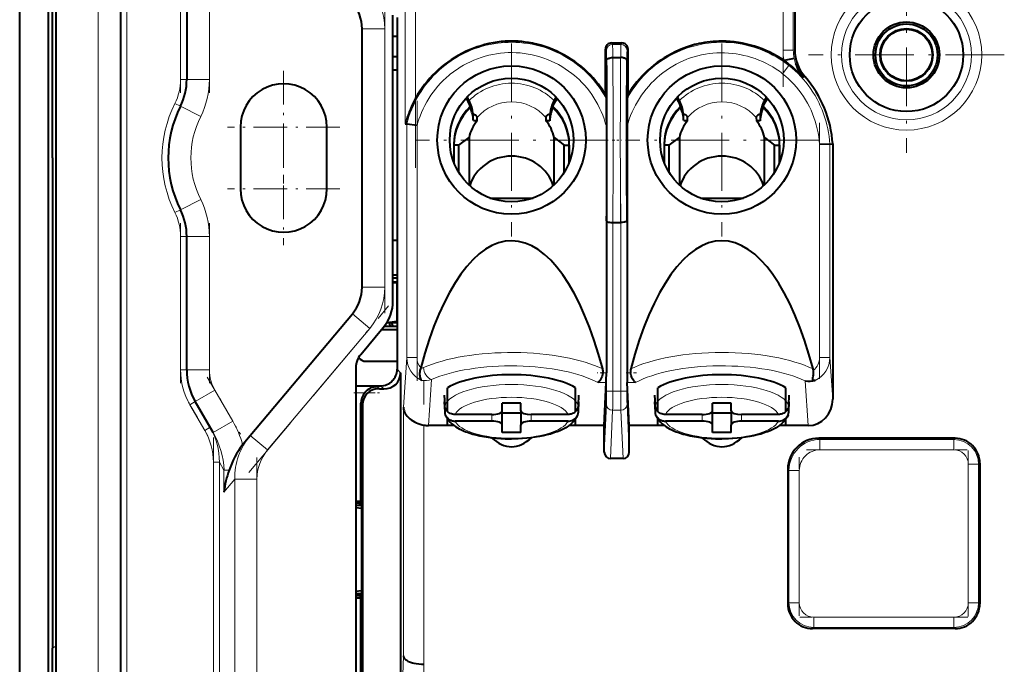
# Model space of a CAD drawing. Extents: x 0 to 420, y 0 to 297.
# Drawn here: x 217 to 265, y 101 to 132 of the extents above; entities that cross this region are included whole.
import ezdxf

# ---------------------------------------------------------------- set-up
doc = ezdxf.new("R2010")
doc.units = 0
doc.linetypes.add('DASHDOT', pattern=[18.5, 12, -3, 0.5, -3])

msp = doc.modelspace()

# ---------------------------------------------------------------- linework, layer by layer
at = {"color": 7, "lineweight": 40}
for p, q in [((217.181793, 83.556358), (217.181793, 167.559113)), ((218.58371, 83.959656), (218.58371, 167.155807)), ((218.931793, 162.90773), (218.931793, 88.207733)), ((222.081787, 90.557732), (222.081787, 160.557739)), ((218.770889, 125.557732), (218.769501, 146.489716)), ((254.76297, 136.090637), (254.76297, 130.814697)), ((225.281799, 135.827362), (225.281799, 129.364304)), ((235.281799, 118.621582), (235.281799, 132.493881)), ((235.481796, 132.376022), (235.481796, 115.307457)), ((233.781799, 119.285675), (233.781799, 131.829788)), ((235.481796, 131.457733), (235.281799, 131.457733)), ((241.031799, 131.227982), (240.927383, 131.226959)), ((245.581787, 128.638489), (245.581787, 130.838531)), ((245.881699, 131.138489), (246.381882, 131.138489)), ((246.681793, 128.638489), (246.681793, 130.838531)), ((235.481796, 130.457733), (235.281799, 130.457733)), ((245.940979, 130.42804), (246.322617, 130.42804)), ((254.735687, 130.385132), (254.24617, 130.284225)), ((235.481796, 129.814713), (235.281799, 129.814713)), ((255.186295, 129.456223), (255.138794, 129.509338)), ((235.481796, 129.025665), (235.481796, 121.5578)), ((245.581787, 128.638489), (245.619598, 128.457245)), ((246.68222, 128.638245), (246.644379, 128.457031)), ((239.030701, 128.004593), (239.009979, 128.12796)), ((243.032898, 128.004593), (243.053604, 128.12796)), ((249.230698, 128.004593), (249.209991, 128.12796)), ((253.232895, 128.004593), (253.253601, 128.12796)), ((239.362289, 127.365463), (239.370361, 127.518616)), ((242.693237, 127.518616), (242.701294, 127.365463)), ((249.562286, 127.365463), (249.570358, 127.518616)), ((252.893234, 127.518616), (252.901306, 127.365463)), ((227.88179, 127.057732), (227.88179, 124.057732)), ((232.081787, 124.057732), (232.081787, 127.057732)), ((235.880463, 127.210922), (235.94986, 127.201736)), ((236.449448, 127.13768), (235.949646, 127.20179)), ((239.362289, 127.365463), (239.17984, 127.365463)), ((242.883743, 127.365463), (242.701294, 127.365463)), ((245.628098, 127.084343), (245.628098, 115.130241)), ((246.635498, 127.084343), (246.635498, 115.130241)), ((249.562286, 127.365463), (249.379837, 127.365463)), ((253.08374, 127.365463), (252.901306, 127.365463)), ((238.480316, 126.176201), (238.970993, 126.553223)), ((238.970993, 126.553223), (238.970993, 124.247879)), ((243.09259, 126.553223), (243.583267, 126.176201)), ((243.09259, 124.247864), (243.09259, 126.553223)), ((248.680328, 126.176201), (249.17099, 126.553223)), ((249.17099, 126.553223), (249.17099, 124.247879)), ((253.292603, 126.553223), (253.783264, 126.176201)), ((253.292603, 124.247864), (253.292603, 126.553223)), ((238.231796, 126.22995), (238.231796, 125.351006)), ((238.480316, 126.176201), (238.231796, 126.176201)), ((238.480316, 124.850067), (238.480316, 126.176201)), ((243.583267, 126.176201), (243.831787, 126.176201)), ((243.583267, 124.850052), (243.583267, 126.176201)), ((243.831787, 125.35099), (243.831787, 126.22995)), ((243.831787, 126.176201), (243.831787, 125.350983)), ((248.431793, 126.22995), (248.431793, 125.351006)), ((248.431793, 126.22995), (248.431793, 125.351006)), ((248.680328, 126.176201), (248.431793, 126.176201)), ((248.680328, 124.850067), (248.680328, 126.176201)), ((253.783264, 126.176201), (254.031799, 126.176201)), ((253.783264, 124.850052), (253.783264, 126.176201)), ((254.031799, 125.35099), (254.031799, 126.22995)), ((254.031799, 125.35099), (254.031799, 126.22995)), ((254.031799, 126.176201), (254.031799, 125.350983)), ((256.465851, 126.232651), (255.966003, 126.217133)), ((256.466187, 126.232681), (256.60434, 126.237282)), ((256.603729, 126.237244), (256.603729, 113.85173)), ((218.770889, 125.557732), (218.769516, 104.703087)), ((239.986771, 123.615929), (242.076828, 123.615929)), ((250.186768, 123.615929), (252.276825, 123.615929)), ((250.186768, 123.615929), (252.276825, 123.615929)), ((245.940979, 122.428032), (246.322617, 122.428032)), ((225.281799, 115.288109), (225.281799, 121.75116)), ((235.481796, 121.5578), (235.281799, 121.5578)), ((235.281799, 119.897476), (235.481796, 119.897476)), ((235.281799, 119.557732), (235.481796, 119.557732)), ((235.481796, 119.479118), (235.281799, 119.504272)), ((235.282639, 119.740334), (235.48262, 119.740334)), ((235.481796, 117.636345), (235.481796, 119.479118)), ((228.362961, 112.099823), (233.313873, 118.000092)), ((234.981796, 117.573456), (235.481796, 117.636345)), ((234.981796, 117.557732), (234.981796, 117.567993)), ((235.231796, 117.557732), (234.981796, 117.557732)), ((235.13179, 117.457733), (235.13179, 117.557732)), ((235.481796, 117.557732), (235.231796, 117.557732)), ((233.715759, 116.027298), (234.813873, 117.335999)), ((235.481796, 117.217987), (234.714859, 117.217987)), ((235.137817, 117.380371), (234.849701, 117.380371)), ((235.138672, 117.37513), (235.138672, 117.380371)), ((235.481766, 117.37513), (235.138672, 117.37513)), ((233.981735, 115.69735), (235.481796, 115.69735)), ((235.481796, 115.69735), (235.481796, 115.307457)), ((233.481796, 115.384506), (233.481796, 99.457733)), ((235.653259, 115.135986), (235.653259, 99.931664)), ((236.625183, 115.378036), (236.612915, 115.335587)), ((245.527679, 112.578415), (245.622498, 114.663452)), ((246.735901, 112.578415), (246.641098, 114.663452)), ((233.481689, 114.507736), (234.682068, 114.507736)), ((234.626099, 114.363152), (234.832031, 114.357758)), ((237.931793, 113.256485), (237.931793, 114.410706)), ((244.13179, 113.256485), (244.13179, 114.410706)), ((248.13179, 113.256485), (248.13179, 114.410706)), ((254.331787, 113.256485), (254.331787, 114.410706)), ((226.557648, 112.247635), (225.697113, 113.738106)), ((233.728928, 108.903008), (233.728928, 113.660873)), ((237.762619, 114.049011), (237.789124, 113.558907)), ((237.762619, 113.726479), (237.789124, 113.236374)), ((241.481796, 113.670898), (240.581787, 113.670898)), ((240.581787, 113.294617), (240.581787, 113.670898)), ((241.481796, 113.294617), (241.481796, 113.670898)), ((244.274475, 113.558907), (244.300964, 114.049011)), ((244.274475, 113.236374), (244.300964, 113.726479)), ((247.962616, 114.049011), (247.98912, 113.558907)), ((247.962616, 113.726479), (247.98912, 113.236374)), ((251.681793, 113.670898), (250.781799, 113.670898)), ((250.781799, 113.294617), (250.781799, 113.670898)), ((251.681793, 113.294617), (251.681793, 113.670898)), ((254.474472, 113.558907), (254.500977, 114.049011)), ((254.474472, 113.236374), (254.500977, 113.726479)), ((233.804871, 113.58493), (233.804871, 99.883255)), ((240.581787, 112.613716), (240.581787, 113.294617)), ((241.481796, 113.171005), (240.581787, 113.171005)), ((241.481796, 113.294617), (241.481796, 112.613716)), ((250.781799, 112.613716), (250.781799, 113.294617)), ((251.681793, 113.171005), (250.781799, 113.171005)), ((251.681793, 113.294617), (251.681793, 112.613716)), ((237.931793, 112.578415), (237.931793, 112.891418)), ((240.081787, 113.115433), (238.294159, 113.115433)), ((240.081787, 112.7929), (238.294159, 112.7929)), ((243.76944, 113.115433), (241.981796, 113.115433)), ((243.76944, 112.7929), (241.981796, 112.7929)), ((244.13179, 112.578415), (244.13179, 112.891418)), ((248.13179, 112.578415), (248.13179, 112.891418)), ((250.281799, 113.115433), (248.494156, 113.115433)), ((250.281799, 112.7929), (248.494156, 112.7929)), ((253.969421, 113.115433), (252.181793, 113.115433)), ((253.969421, 112.7929), (252.181793, 112.7929)), ((254.331787, 112.578415), (254.331787, 112.891418)), ((237.931793, 112.578415), (237.000885, 112.578415)), ((238.247253, 112.578415), (237.931793, 112.578415)), ((240.581787, 112.237427), (240.581787, 112.613716)), ((241.481796, 112.237427), (240.581787, 112.237427)), ((241.481796, 112.237427), (241.481796, 112.613716)), ((244.13179, 112.578415), (243.81633, 112.578415)), ((245.527679, 112.578415), (244.13179, 112.578415)), ((245.527679, 111.291031), (245.527679, 112.578415)), ((246.735901, 111.291031), (246.735901, 112.578415)), ((248.13179, 112.578415), (246.735901, 112.578415)), ((248.44725, 112.578415), (248.13179, 112.578415)), ((250.781799, 112.237427), (250.781799, 112.613716)), ((251.681793, 112.237427), (250.781799, 112.237427)), ((251.681793, 112.237427), (251.681793, 112.613716)), ((254.331787, 112.578415), (254.016327, 112.578415)), ((255.414581, 112.578415), (254.331787, 112.578415)), ((228.101059, 111.787697), (228.362961, 112.099823)), ((262.537384, 111.959351), (255.926025, 111.959351)), ((246.437744, 110.971703), (245.825851, 110.971703)), ((254.426941, 110.460266), (254.426941, 103.92717)), ((263.736664, 110.760078), (263.736664, 103.92717)), ((233.481796, 108.903008), (233.728928, 108.903008)), ((233.728928, 108.903008), (233.700378, 108.848495)), ((233.677856, 108.805511), (233.481796, 108.805511)), ((233.753815, 108.707573), (233.481796, 108.707573)), ((233.753815, 108.554497), (233.481796, 108.588783)), ((233.700378, 108.848495), (233.677856, 108.805511)), ((233.677856, 108.707573), (233.677856, 108.805511)), ((233.753815, 108.778061), (233.700378, 108.849312)), ((233.753815, 108.778061), (233.753815, 104.337402)), ((218.769516, 104.703087), (218.769104, 101.779991)), ((233.753815, 104.560966), (233.481796, 104.52668)), ((233.753815, 104.40789), (233.481796, 104.40789)), ((233.677856, 104.309952), (233.481796, 104.309952)), ((233.481796, 104.212456), (233.728928, 104.212456)), ((233.677856, 104.309952), (233.677856, 104.40789)), ((233.700378, 104.266968), (233.677856, 104.309952)), ((233.753815, 104.337402), (233.700378, 104.266151)), ((233.728928, 104.212456), (233.700378, 104.266968)), ((233.728928, 99.80732), (233.728928, 104.212456)), ((262.537384, 102.727905), (255.626205, 102.727905)), ((236.785889, 100.995377), (236.79332, 100.995377))]:
    msp.add_line(p, q, dxfattribs=at)
at = {"color": 7, "linetype": 'DASHDOT', "lineweight": 18}
for p, q in [((220.981796, 167.557785), (220.981796, 83.557182)), ((222.38179, 83.557732), (222.38179, 167.557739)), ((236.37999, 125.075218), (236.37999, 150.686295)), ((254.194717, 150.328415), (254.194717, 129.011887))]:
    msp.add_line(p, q, dxfattribs=at)
at = {"color": 7, "lineweight": 18}
for p, q in [((220.981796, 160.557739), (220.981796, 90.557732)), ((222.38179, 160.557739), (222.38179, 90.557732)), ((235.880157, 127.211006), (235.880157, 148.552032)), ((236.37999, 148.552032), (236.37999, 128.458542)), ((254.194717, 130.788757), (254.194717, 148.552032)), ((254.69455, 139.757294), (254.69455, 130.788757)), ((224.981796, 129.364304), (224.981796, 135.827362)), ((226.38179, 129.364304), (226.38179, 135.827362)), ((233.781799, 131.829788), (234.88179, 131.829788)), ((234.88179, 131.829788), (234.88179, 119.285675)), ((245.629684, 130.766693), (245.581787, 130.838531)), ((245.881699, 131.138489), (245.929642, 131.066589)), ((245.929642, 131.066589), (246.333954, 131.066589)), ((246.333954, 131.066589), (246.381882, 131.138489)), ((246.681793, 130.838531), (246.633911, 130.766693)), ((254.194717, 130.788757), (254.69455, 130.788757)), ((254.69455, 130.788757), (254.76297, 130.814697)), ((254.481903, 130.040802), (254.173431, 129.647522)), ((255.261902, 129.493286), (255.186295, 129.456223)), ((225.281799, 129.364304), (224.981796, 129.364304)), ((225.281799, 129.364304), (226.38179, 129.364304)), ((224.974731, 128.065582), (224.706497, 128.199936)), ((224.974731, 128.065582), (225.958267, 127.572975)), ((235.949615, 115.873009), (235.949615, 127.201797)), ((236.449448, 127.13768), (236.449448, 115.873009)), ((255.966003, 115.873009), (255.966003, 126.217133)), ((256.465851, 126.232651), (256.465851, 115.873009)), ((224.974731, 123.049873), (225.958267, 123.542488)), ((224.974731, 123.049873), (224.706497, 122.915527)), ((245.640411, 114.25103), (245.640411, 122.503754)), ((245.940353, 122.428032), (245.940353, 114.25103)), ((246.323227, 114.25103), (246.323227, 122.428032)), ((246.623184, 122.503754), (246.623184, 114.25103)), ((224.981796, 121.75116), (224.981796, 115.288109)), ((225.281799, 121.75116), (224.981796, 121.75116)), ((225.281799, 121.75116), (226.38179, 121.75116)), ((226.38179, 121.75116), (226.38179, 115.288109)), ((233.781799, 119.285675), (234.88179, 119.285675)), ((233.313873, 118.000092), (234.156525, 117.29303)), ((234.156525, 117.29303), (229.205612, 111.392754)), ((235.786224, 113.477921), (235.949615, 115.873009)), ((235.949615, 115.873009), (236.449448, 115.873009)), ((255.966003, 115.873009), (256.465851, 115.873009)), ((256.465851, 115.873009), (256.603729, 113.85173)), ((225.281799, 115.288109), (224.981796, 115.288109)), ((225.281799, 115.288109), (226.38179, 115.288109)), ((235.653259, 115.135986), (235.481796, 115.307457)), ((245.462448, 115.130241), (245.628098, 115.130241)), ((246.635498, 115.130241), (246.801147, 115.130241)), ((237.153381, 114.81398), (237.000885, 112.578415)), ((245.622498, 114.663452), (245.217087, 114.663452)), ((247.046509, 114.663452), (246.641098, 114.663452)), ((255.414581, 112.578415), (255.267044, 114.741165)), ((225.697113, 113.738106), (226.64975, 114.288109)), ((226.64975, 114.288109), (227.510269, 112.79763)), ((233.481796, 114.468246), (234.520996, 114.468246)), ((233.910522, 114.16835), (233.481796, 114.16835)), ((234.626099, 114.363152), (234.520996, 114.468246)), ((234.682068, 114.507736), (234.832031, 114.357758)), ((245.940353, 114.25103), (245.640411, 114.25103)), ((245.940353, 114.25103), (246.323227, 114.25103)), ((246.323227, 114.25103), (246.623184, 114.25103)), ((225.697113, 113.738106), (225.437317, 113.588104)), ((233.728928, 113.660873), (233.804871, 113.58493)), ((225.437317, 113.588104), (226.154968, 112.345062)), ((235.786224, 101.401909), (235.786224, 113.477921)), ((245.527679, 111.291031), (245.632568, 113.597519)), ((245.932526, 113.317444), (245.825851, 110.971703)), ((246.33107, 113.317444), (245.932526, 113.317444)), ((246.437744, 110.971703), (246.33107, 113.317444)), ((246.631027, 113.597519), (246.735901, 111.291031)), ((226.557648, 112.247635), (227.510269, 112.79763)), ((240.081787, 113.115433), (240.081787, 112.7929)), ((241.981796, 112.7929), (241.981796, 113.115433)), ((250.281799, 113.115433), (250.281799, 112.7929)), ((252.181793, 112.7929), (252.181793, 113.115433)), ((226.414642, 112.494987), (226.154968, 112.345062)), ((236.785889, 112.599236), (236.785889, 100.995377)), ((229.205612, 111.392754), (228.363388, 112.099464)), ((255.926025, 111.959351), (255.984253, 111.901123)), ((255.984253, 111.901123), (262.479156, 111.901123)), ((255.984253, 111.901123), (255.984253, 111.401428)), ((262.479156, 111.901123), (262.537384, 111.959351)), ((262.479156, 111.901123), (262.479156, 111.401428)), ((262.479156, 111.401428), (255.984253, 111.401428)), ((226.575989, 110.796722), (226.575989, 98.732277)), ((226.867828, 110.796722), (226.575989, 110.796722)), ((226.867828, 98.732277), (226.867828, 110.796722)), ((227.087891, 110.415558), (226.867828, 110.796722)), ((227.087891, 109.351486), (227.087891, 110.415558)), ((227.087891, 110.415558), (227.33429, 110.415558)), ((254.485168, 110.402039), (254.426941, 110.460266)), ((254.485168, 103.985397), (254.485168, 110.402039)), ((254.984863, 110.402039), (254.485168, 110.402039)), ((254.984863, 110.402039), (254.984863, 103.985397)), ((263.678436, 110.701851), (263.178711, 110.701851)), ((263.178711, 103.985397), (263.178711, 110.701851)), ((263.736664, 110.760078), (263.678436, 110.701851)), ((263.678436, 110.701851), (263.678436, 103.985397)), ((227.61171, 109.975739), (227.087891, 109.351486)), ((227.61171, 99.476151), (227.61171, 109.975739)), ((228.681793, 109.975739), (227.61171, 109.975739)), ((228.681793, 109.975739), (228.681793, 99.476151)), ((254.426941, 103.92717), (254.485168, 103.985397)), ((254.984863, 103.985397), (254.485168, 103.985397)), ((263.678436, 103.985397), (263.178711, 103.985397)), ((263.678436, 103.985397), (263.736664, 103.92717)), ((255.684433, 103.285828), (262.479156, 103.285828)), ((255.684433, 103.285828), (255.684433, 102.786133)), ((262.479156, 103.285828), (262.479156, 102.786133)), ((255.684433, 102.786133), (255.626205, 102.727905)), ((262.479156, 102.786133), (255.684433, 102.786133)), ((262.537384, 102.727905), (262.479156, 102.786133)), ((218.931793, 101.869095), (218.773682, 101.779976)), ((235.751221, 100.029617), (235.786224, 101.401909))]:
    msp.add_line(p, q, dxfattribs=at)
at = {"color": 7, "linetype": 'DASHDOT', "lineweight": 18, "ltscale": 0.193892}
for p, q in [((224.981796, 128.718002), (224.981796, 136.473663)), ((226.38179, 128.718002), (226.38179, 136.473663))]:
    msp.add_line(p, q, dxfattribs=at)
at = {"color": 7, "linetype": 'DASHDOT', "lineweight": 18, "ltscale": 0.237184}
for p, q in [((260.181793, 135.301407), (260.181793, 125.814056)), ((264.925476, 130.557739), (255.43811, 130.557739))]:
    msp.add_line(p, q, dxfattribs=at)
at = {"color": 7, "linetype": 'DASHDOT', "lineweight": 18, "ltscale": 0.376339}
msp.add_line((234.88179, 133.084259), (234.88179, 118.030708), dxfattribs=at)
at = {"color": 7, "linetype": 'DASHDOT', "lineweight": 18, "ltscale": 0.234}
for p, q in [((241.031799, 131.108032), (241.031799, 121.748032)), ((251.231796, 131.108032), (251.231796, 121.748032)), ((245.711792, 126.428032), (236.351791, 126.428032)), ((255.911789, 126.428032), (246.551788, 126.428032))]:
    msp.add_line(p, q, dxfattribs=at)
at = {"color": 7, "linetype": 'DASHDOT', "lineweight": 18, "ltscale": 0.1365}
for p, q in [((229.981796, 129.787735), (229.981796, 124.327728)), ((232.711792, 127.057732), (227.251801, 127.057732)), ((229.981796, 126.787735), (229.981796, 121.327728)), ((232.711792, 124.057732), (227.251801, 124.057732))]:
    msp.add_line(p, q, dxfattribs=at)
at = {"color": 7, "linetype": 'DASHDOT', "lineweight": 18, "ltscale": 0.339878}
msp.add_line((236.449448, 128.334717), (236.449448, 114.739578), dxfattribs=at)
at = {"color": 7, "linetype": 'DASHDOT', "lineweight": 18, "ltscale": 0.310804}
msp.add_line((255.966003, 127.268661), (255.966003, 114.836494), dxfattribs=at)
at = {"color": 7, "linetype": 'DASHDOT', "lineweight": 18, "ltscale": 0.011449}
msp.add_line((245.902802, 126.428032), (246.360779, 126.428032), dxfattribs=at)
at = {"color": 7, "linetype": 'DASHDOT', "lineweight": 18, "ltscale": 0.247597}
for p, q in [((245.940353, 123.329071), (245.940353, 113.425201)), ((246.323227, 123.329071), (246.323227, 113.425201))]:
    msp.add_line(p, q, dxfattribs=at)
at = {"color": 7, "linetype": 'DASHDOT', "lineweight": 18, "ltscale": 0.193907}
for p, q in [((224.981796, 122.397514), (224.981796, 114.641251)), ((226.38179, 122.397514), (226.38179, 114.641251))]:
    msp.add_line(p, q, dxfattribs=at)
at = {"color": 7, "linetype": 'DASHDOT', "lineweight": 18, "ltscale": 0.263558}
msp.add_line((228.292908, 110.305054), (235.069397, 118.380951), dxfattribs=at)
at = {"color": 7, "linetype": 'DASHDOT', "lineweight": 18, "ltscale": 0.01233}
msp.add_line((245.669189, 115.130241), (245.17598, 115.130241), dxfattribs=at)
at = {"color": 7, "linetype": 'DASHDOT', "lineweight": 18, "ltscale": 0.012344}
msp.add_line((247.087646, 115.130241), (246.593903, 115.130241), dxfattribs=at)
at = {"color": 7, "linetype": 'DASHDOT', "lineweight": 18, "ltscale": 0.080211}
msp.add_line((226.277893, 114.932159), (227.882111, 112.15358), dxfattribs=at)
at = {"color": 7, "linetype": 'DASHDOT', "lineweight": 18, "ltscale": 0.374476}
msp.add_line((236.785889, 99.747124), (236.785889, 114.726173), dxfattribs=at)
at = {"color": 7, "linetype": 'DASHDOT', "lineweight": 18, "ltscale": 0.031176}
msp.add_line((233.377869, 114.16835), (234.624924, 114.16835), dxfattribs=at)
at = {"color": 7, "linetype": 'DASHDOT', "lineweight": 18, "ltscale": 0.011959}
msp.add_line((246.370941, 114.25103), (245.892563, 114.25103), dxfattribs=at)
at = {"color": 7, "linetype": 'DASHDOT', "lineweight": 18, "ltscale": 0.050852}
msp.add_line((226.304657, 112.085831), (225.287598, 113.847404), dxfattribs=at)
at = {"color": 7, "linetype": 'DASHDOT', "lineweight": 18, "ltscale": 0.361948}
msp.add_line((226.575989, 112.003212), (226.575989, 97.525284), dxfattribs=at)
at = {"color": 7, "linetype": 'DASHDOT', "lineweight": 18, "ltscale": 0.194847}
msp.add_line((255.334763, 111.401428), (263.128632, 111.401428), dxfattribs=at)
at = {"color": 7, "linetype": 'DASHDOT', "lineweight": 18, "ltscale": 0.201509}
msp.add_line((263.178711, 111.37355), (263.178711, 103.313202), dxfattribs=at)
at = {"color": 7, "linetype": 'DASHDOT', "lineweight": 18, "ltscale": 0.315002}
msp.add_line((228.681793, 111.025742), (228.681793, 98.425644), dxfattribs=at)
at = {"color": 7, "linetype": 'DASHDOT', "lineweight": 18, "ltscale": 0.192499}
msp.add_line((254.984863, 103.343735), (254.984863, 111.043701), dxfattribs=at)
at = {"color": 7, "linetype": 'DASHDOT', "lineweight": 18, "ltscale": 0.203857}
msp.add_line((263.158691, 103.285828), (255.00441, 103.285828), dxfattribs=at)
at = {"color": 7, "lineweight": 18}
for points in [[(235.949646, 127.20179), (236.000702, 127.387772), (236.058655, 127.571823), (236.123306, 127.753708), (236.19455, 127.933197), (236.272263, 128.110062), (236.356293, 128.284073), (236.446518, 128.454987), (236.542816, 128.622589), (236.64505, 128.786652), (236.753082, 128.94693), (236.866806, 129.10321), (236.986084, 129.255249), (237.110809, 129.402832), (237.238129, 129.542831), (237.370209, 129.677902), (237.506866, 129.80777), (237.647949, 129.932236), (237.793427, 130.051224), (237.943283, 130.164703), (238.097443, 130.272644), (238.255814, 130.375), (238.418182, 130.47171), (238.584259, 130.562653), (238.751572, 130.646637), (238.921783, 130.724655), (239.094681, 130.796646), (239.27002, 130.862534), (239.447556, 130.922256), (239.627075, 130.975739), (239.808365, 131.022888), (239.991165, 131.06366), (240.175278, 131.097946), (240.360458, 131.125687)], [(241.031799, 131.17012), (241.231857, 131.166275), (241.431625, 131.154633), (241.630798, 131.135254), (241.829117, 131.108246), (242.026291, 131.0737), (242.222031, 131.031708), (242.416046, 130.982361), (242.608093, 130.925751), (242.797852, 130.861984), (242.985062, 130.791138), (243.169449, 130.713318), (243.350723, 130.628601), (243.528625, 130.537094), (243.702866, 130.438873), (243.86235, 130.340973), (244.01796, 130.237473), (244.169434, 130.128525), (244.316589, 130.014221), (244.459396, 129.894592), (244.597794, 129.76973), (244.73175, 129.639725), (244.861176, 129.504761), (244.985886, 129.365082), (245.103973, 129.223083), (245.217163, 129.076965), (245.325302, 128.926926), (245.428238, 128.773285), (245.525757, 128.616302), (245.617767, 128.456238)], [(245.929642, 131.066589), (245.929962, 131.065521), (245.930603, 131.061279), (245.932526, 131.031891), (245.934326, 130.978897), (245.937454, 130.813187), (245.940704, 130.42804)], [(246.322876, 130.42804), (246.324707, 130.689529), (246.327545, 130.901978), (246.331207, 131.034943), (246.333023, 131.061707), (246.333649, 131.065598), (246.333954, 131.066589)], [(246.644379, 128.457031), (246.741882, 128.62767), (246.845184, 128.793945), (246.953888, 128.955322), (247.067642, 129.111404), (247.186249, 129.2621), (247.309662, 129.40741), (247.437973, 129.547485), (247.570511, 129.681641), (247.708572, 129.811188), (247.852341, 129.936264), (248.001801, 130.056747), (248.156708, 130.172394), (248.316727, 130.282852), (248.481415, 130.387772), (248.614258, 130.46637), (248.749359, 130.541138), (248.886551, 130.611969), (249.065292, 130.696945), (249.247147, 130.775345), (249.4319, 130.847076), (249.619217, 130.911987), (249.808777, 130.96994), (250.000244, 131.020798), (250.193405, 131.064468)], [(251.231796, 131.171326), (251.42865, 131.167542), (251.625198, 131.156052), (251.821182, 131.136963), (252.016327, 131.110397), (252.210388, 131.076447), (252.403076, 131.035248), (252.594147, 130.986893), (252.783356, 130.931488), (252.970444, 130.869171), (253.155151, 130.800034), (253.337234, 130.724167), (253.516449, 130.641678), (253.692535, 130.552673), (253.86525, 130.45723), (254.034348, 130.355453), (254.199585, 130.247421), (254.342514, 130.146576), (254.482025, 130.040955)], [(241.062439, 130.671387), (240.967285, 130.671036), (240.872177, 130.668671), (240.682251, 130.65802), (240.492981, 130.639542), (240.304626, 130.613373), (240.117508, 130.57962), (239.931885, 130.538452), (239.748077, 130.48999), (239.56633, 130.434341), (239.386948, 130.371643), (239.210205, 130.302032), (239.036377, 130.225647), (238.865753, 130.142593), (238.698578, 130.053009), (238.535141, 129.956985), (238.403931, 129.873444), (238.275543, 129.785675), (238.150177, 129.693817)], [(245.640854, 130.304092), (245.638672, 130.520737), (245.635284, 130.679291), (245.631622, 130.754852), (245.630341, 130.764709), (245.629898, 130.766251), (245.629684, 130.766693)], [(246.633911, 130.766693), (246.633575, 130.765945), (246.632935, 130.762985), (246.631012, 130.74231), (246.629181, 130.704407), (246.625931, 130.581223), (246.622726, 130.304092)], [(249.705505, 130.413895), (249.615906, 130.382156), (249.527023, 130.348541), (249.351532, 130.275772), (249.179245, 130.195816), (249.010406, 130.108856), (248.84523, 130.015137), (248.683929, 129.914841), (248.526733, 129.808197), (248.373825, 129.695404), (248.225433, 129.576691), (248.081772, 129.452286), (247.943008, 129.322372), (247.809357, 129.18718), (247.68103, 129.046906), (247.558182, 128.901764), (247.443298, 128.75499), (247.334076, 128.603912), (247.230667, 128.44873), (247.13327, 128.289658), (247.042084, 128.126862), (246.95726, 127.960587), (246.879028, 127.791031), (246.807556, 127.618401), (246.743011, 127.442932), (246.685608, 127.264832), (246.635498, 127.084343)], [(254.173431, 129.647522), (254.097672, 129.705658), (254.020737, 129.762177), (253.86351, 129.87027), (253.702057, 129.971695), (253.536682, 130.066406), (253.367676, 130.154343), (253.195343, 130.235413), (253.019974, 130.309555), (252.841858, 130.37674), (252.661316, 130.43689), (252.478607, 130.48996), (252.294022, 130.535904), (252.10788, 130.574661), (251.920425, 130.606201), (251.731964, 130.630463), (251.545822, 130.647186), (251.359222, 130.656769), (251.172424, 130.65918), (250.985718, 130.654327), (250.799393, 130.642197), (250.613724, 130.622726), (250.428986, 130.595886), (250.245514, 130.561615), (250.063568, 130.519882), (249.883469, 130.470642), (249.705505, 130.413895)], [(254.482025, 130.040955), (254.637039, 129.91449), (254.785507, 129.783386), (254.926483, 129.648743), (255.059631, 129.511383), (255.185013, 129.371857), (255.303009, 129.230438), (255.414154, 129.087219), (255.532135, 128.923035), (255.643188, 128.75531), (255.748123, 128.582886), (255.847534, 128.404617), (255.895584, 128.312302), (255.942291, 128.21814), (255.987, 128.123459), (256.030304, 128.026871), (256.087372, 127.891251), (256.141479, 127.752106), (256.192291, 127.609749), (256.240326, 127.462082), (256.284332, 127.312195), (256.323975, 127.160851), (256.365692, 126.977684), (256.400879, 126.793015), (256.429443, 126.607101), (256.451263, 126.420227), (256.466187, 126.232681)], [(238.150177, 129.693817), (238.075653, 129.636032), (238.00238, 129.57666), (237.859604, 129.453354), (237.722046, 129.324158), (237.589844, 129.189331), (237.463165, 129.049194), (237.342148, 128.903961), (237.226959, 128.753952), (237.117737, 128.599396), (237.014618, 128.440598), (236.91777, 128.277802), (236.827301, 128.111282), (236.743378, 127.941292), (236.666107, 127.768082), (236.595642, 127.591919), (236.541931, 127.442215), (236.493164, 127.290733), (236.449448, 127.13768)], [(245.628098, 127.084343), (245.577148, 127.268463), (245.519012, 127.45031), (245.453796, 127.629631), (245.381638, 127.806168), (245.302643, 127.979645), (245.216934, 128.149826), (245.124634, 128.316422), (245.025864, 128.479172), (244.920776, 128.637817), (244.809464, 128.792084), (244.692108, 128.941727), (244.568802, 129.086456), (244.439728, 129.226028), (244.304993, 129.360168), (244.19249, 129.464066), (244.076492, 129.564148), (243.957123, 129.660248)], [(255.966003, 126.217133), (255.949951, 126.407829), (255.926224, 126.597534), (255.894928, 126.785973), (255.856125, 126.972885), (255.809937, 127.157997), (255.75647, 127.341042), (255.695801, 127.521751), (255.628082, 127.69986), (255.553391, 127.875099), (255.471848, 128.047211), (255.383575, 128.215912), (255.288696, 128.380966), (255.187317, 128.542114), (255.079559, 128.699097), (254.967285, 128.849426), (254.84906, 128.995224), (254.725006, 129.13623), (254.595276, 129.272217), (254.460007, 129.402924), (254.319336, 129.528107), (254.173431, 129.647522)]]:
    msp.add_lwpolyline(points, dxfattribs=at)
at = {"color": 7, "lineweight": 40}
for points in [[(240.927383, 131.226959), (240.827682, 131.223877), (240.728088, 131.218781), (240.628311, 131.211624), (240.528702, 131.202469), (240.330429, 131.178253), (240.133209, 131.14624), (239.937332, 131.106613), (239.743042, 131.059494), (239.550613, 131.005066), (239.360275, 130.943451), (239.172302, 130.874832), (238.986923, 130.799362), (238.804382, 130.717178), (238.624908, 130.628448), (238.448761, 130.533295), (238.276154, 130.43187), (238.109161, 130.325546), (237.946075, 130.213348), (237.787109, 130.095398), (237.632507, 129.971848), (237.482483, 129.842804), (237.337311, 129.708435), (237.19722, 129.568848), (237.062469, 129.42421), (236.933289, 129.274658), (236.809937, 129.120331), (236.692688, 128.961395), (236.581787, 128.798004), (236.477463, 128.630341), (236.427856, 128.544937), (236.37999, 128.458542)], [(245.581787, 128.638489), (245.530273, 128.723618), (245.477036, 128.807648), (245.421951, 128.890793), (245.365204, 128.972809), (245.24704, 129.133087), (245.12265, 129.288589), (244.992294, 129.439148), (244.856216, 129.584595), (244.714691, 129.724823), (244.567978, 129.859665), (244.416336, 129.988998), (244.26001, 130.112671), (244.099274, 130.230591), (243.934357, 130.342606), (243.765503, 130.448578), (243.592941, 130.548416), (243.410782, 130.645096), (243.225159, 130.734924), (243.036346, 130.817764), (242.844574, 130.893463), (242.650131, 130.961868), (242.453278, 131.022827), (242.254303, 131.076202), (242.153961, 131.100006), (242.053177, 131.121857), (241.952301, 131.141663), (241.851089, 131.159485), (241.688248, 131.183823), (241.52475, 131.202927), (241.360733, 131.216705), (241.196365, 131.225082), (241.031799, 131.227982)], [(250.104462, 131.103424), (249.908432, 131.055939), (249.714371, 131.000824), (249.522522, 130.938293), (249.333145, 130.868469), (249.146484, 130.791519), (248.962784, 130.707611), (248.782318, 130.616913), (248.605301, 130.519562), (248.431992, 130.41571), (248.262634, 130.305542), (248.097488, 130.189209), (247.936768, 130.066833), (247.780746, 129.938599), (247.629654, 129.804642), (247.493225, 129.67453), (247.361511, 129.539673), (247.234711, 129.400208), (247.113037, 129.256271), (246.996689, 129.107986), (246.885895, 128.955505), (246.780853, 128.79895), (246.681793, 128.638489)], [(245.640854, 130.304092), (245.644928, 130.322372), (245.656281, 130.341171), (245.675369, 130.359741), (245.701538, 130.376953), (245.723663, 130.387894), (245.74762, 130.397415), (245.777924, 130.406921), (245.809982, 130.414642), (245.875, 130.424545), (245.940704, 130.428024)], [(246.622726, 130.304092), (246.619263, 130.32077), (246.609924, 130.337677), (246.594772, 130.354187), (246.579865, 130.365906), (246.562256, 130.376831), (246.539642, 130.388), (246.514435, 130.397919), (246.4841, 130.407318), (246.451843, 130.414978), (246.387543, 130.424637), (246.322876, 130.428024)], [(236.380524, 128.458252), (236.289307, 128.282272), (236.204376, 128.103607), (236.126221, 127.923615), (236.085663, 127.823044), (236.047211, 127.72226), (235.97699, 127.521957), (235.93576, 127.392624), (235.899857, 127.272537), (235.88298, 127.216705), (235.880981, 127.211578), (235.880707, 127.211121), (235.880615, 127.210983), (235.880463, 127.210922)], [(245.619598, 128.457245), (245.62027, 128.450653), (245.621552, 128.420776), (245.623383, 128.331329), (245.626541, 127.957146), (245.627579, 127.652039), (245.628098, 127.084343)], [(246.643951, 128.45726), (246.643387, 128.452499), (246.642258, 128.431595), (246.639786, 128.307358), (246.637451, 128.028946), (246.635498, 127.084465)], [(239.370361, 127.518616), (239.368576, 127.538177), (239.361923, 127.557434), (239.350662, 127.576157), (239.339371, 127.589752), (239.325821, 127.602928), (239.292587, 127.627823), (239.268646, 127.642128), (239.242401, 127.655655), (239.205444, 127.672028), (239.165756, 127.687027)], [(242.897827, 127.687027), (242.830719, 127.660156), (242.800613, 127.645279), (242.773346, 127.629395), (242.742065, 127.606613), (242.717575, 127.582062), (242.708221, 127.569214), (242.701004, 127.556046), (242.694809, 127.53743), (242.693237, 127.518616)], [(249.570358, 127.518616), (249.568573, 127.538177), (249.56192, 127.557434), (249.550659, 127.576157), (249.539368, 127.589752), (249.525818, 127.602928), (249.492584, 127.627823), (249.468658, 127.642128), (249.442413, 127.655655), (249.405441, 127.672028), (249.365753, 127.687027)], [(253.097839, 127.687027), (253.030701, 127.660156), (253.00061, 127.645279), (252.973343, 127.629395), (252.942078, 127.606613), (252.917572, 127.582062), (252.908218, 127.569214), (252.901001, 127.556046), (252.894806, 127.53743), (252.893234, 127.518616)], [(245.640411, 122.503754), (245.642242, 122.496506), (245.64679, 122.489334), (245.653931, 122.482346), (245.663483, 122.475647), (245.689072, 122.463318), (245.733246, 122.449738), (245.786606, 122.439339), (245.845978, 122.432281), (245.892776, 122.429199), (245.940353, 122.428032)], [(246.623184, 122.503754), (246.620529, 122.494827), (246.613663, 122.485886), (246.604446, 122.478409), (246.592255, 122.471214), (246.571472, 122.462143), (246.546295, 122.453941), (246.51445, 122.446121), (246.479233, 122.439667), (246.402466, 122.431038), (246.323227, 122.42804)], [(236.612915, 115.335487), (236.591797, 115.255219), (236.578156, 115.173515), (236.57428, 115.132767), (236.572418, 115.092445), (236.57312, 115.039894), (236.577423, 114.98938), (236.585175, 114.94162), (236.598694, 114.888962), (236.615875, 114.842979), (236.637512, 114.801025), (236.660034, 114.768387)], [(245.462448, 115.130241), (245.445084, 115.051682), (245.422409, 114.975937), (245.394821, 114.904297), (245.362762, 114.837921), (245.326797, 114.778267), (245.306732, 114.750389), (245.285858, 114.72496), (245.266159, 114.703979), (245.245956, 114.685326), (245.217087, 114.663452)], [(247.046509, 114.663452), (247.015594, 114.687042), (246.985672, 114.716171), (246.955078, 114.752777), (246.926117, 114.794617), (246.899139, 114.841095), (246.880676, 114.877907), (246.863586, 114.916611), (246.847366, 114.95845), (246.832809, 115.001785), (246.815125, 115.065216), (246.801147, 115.130241)], [(255.759827, 114.770576), (255.729507, 114.765144), (255.699036, 114.762619), (255.677399, 114.763611), (255.658844, 114.768066), (255.649963, 114.772659), (255.643021, 114.778793), (255.638107, 114.786316), (255.635086, 114.79493), (255.633438, 114.809525), (255.633759, 114.820023), (255.63623, 114.841858), (255.645813, 114.895798), (255.661362, 114.980499), (255.667267, 115.02562), (255.672333, 115.094391), (255.672333, 115.178154), (255.665451, 115.260384)], [(235.786224, 113.477921), (235.790558, 113.422348), (235.799774, 113.367142), (235.818726, 113.296982), (235.845612, 113.227829), (235.880325, 113.16008), (235.922699, 113.094131), (235.972565, 113.03038), (236.029663, 112.969223), (236.093689, 112.911079), (236.164261, 112.856346), (236.242218, 112.804604), (236.32605, 112.757103), (236.415161, 112.714233), (236.508759, 112.676392), (236.605988, 112.643845), (236.695221, 112.619339), (236.785889, 112.599236)], [(238.294159, 113.115433), (238.232971, 113.118881), (238.172821, 113.129051), (238.114471, 113.145828), (238.05864, 113.169067), (238.006058, 113.198486), (237.957794, 113.233536), (237.914413, 113.273834), (237.876602, 113.318794), (237.844986, 113.367729), (237.820053, 113.419876), (237.804657, 113.465157), (237.794281, 113.511726), (237.789124, 113.558907)], [(244.274475, 113.558907), (244.267563, 113.502037), (244.253281, 113.446541), (244.231842, 113.393188), (244.203491, 113.342628), (244.16861, 113.29554), (244.127945, 113.252876), (244.082001, 113.215149), (244.031494, 113.182907), (243.977173, 113.156586), (243.919876, 113.136543), (243.87056, 113.124847), (243.82019, 113.117783), (243.76944, 113.115433)], [(248.494156, 113.115433), (248.432983, 113.118881), (248.372818, 113.129051), (248.314468, 113.145828), (248.258636, 113.169067), (248.206055, 113.198486), (248.157791, 113.233536), (248.11441, 113.273834), (248.076599, 113.318794), (248.044983, 113.367729), (248.02005, 113.419876), (248.004654, 113.465157), (247.994293, 113.511726), (247.98912, 113.558907)], [(254.474472, 113.558907), (254.46756, 113.502037), (254.453278, 113.446541), (254.431839, 113.393188), (254.403488, 113.342628), (254.368607, 113.29554), (254.327942, 113.252876), (254.282013, 113.215149), (254.231506, 113.182907), (254.177185, 113.156586), (254.119873, 113.136543), (254.070557, 113.124847), (254.020187, 113.117783), (253.969421, 113.115433)], [(237.818481, 113.101242), (237.83902, 113.056152), (237.864624, 113.01326), (237.894974, 112.973007), (237.935638, 112.930344), (237.981567, 112.892624), (238.032074, 112.860374), (238.086395, 112.834053), (238.143707, 112.814011), (238.193024, 112.802322), (238.243408, 112.795258), (238.294159, 112.7929)], [(237.818558, 113.10099), (237.842911, 113.044273), (237.870667, 112.989571), (237.912384, 112.920067), (237.958893, 112.854439), (238.003601, 112.799538), (238.059631, 112.738907), (238.08905, 112.709961), (238.139862, 112.663727), (238.192963, 112.619705), (238.241486, 112.582672), (238.329407, 112.521904), (238.407486, 112.473572), (238.497467, 112.423256), (238.600342, 112.371536), (238.695267, 112.32843), (238.815353, 112.279251), (238.895157, 112.249451), (238.97702, 112.220985), (239.146545, 112.168068), (239.323486, 112.120369), (239.494003, 112.080704), (239.683624, 112.042992), (239.892929, 112.008362), (240.093292, 111.981476), (240.297653, 111.9599), (240.505142, 111.943665), (240.71489, 111.932816), (240.92601, 111.927383), (241.031799, 111.926704)], [(244.245041, 113.101013), (244.220673, 113.044281), (244.192917, 112.989571), (244.151199, 112.920067), (244.104675, 112.854439), (244.059998, 112.799538), (244.003952, 112.738907), (243.974533, 112.709961), (243.923721, 112.663727), (243.870621, 112.619705), (243.822113, 112.582672), (243.734192, 112.521904), (243.656097, 112.473572), (243.566132, 112.423256), (243.463226, 112.371536), (243.368317, 112.32843), (243.24823, 112.279251), (243.168427, 112.249451), (243.086578, 112.220985), (242.917023, 112.168068), (242.740097, 112.120369), (242.56958, 112.080704), (242.379974, 112.042992), (242.170654, 112.008362), (241.970291, 111.981476), (241.76593, 111.9599), (241.558441, 111.943665), (241.348694, 111.932816), (241.137573, 111.927383), (241.031799, 111.926704)], [(243.76944, 112.7929), (243.830597, 112.796349), (243.890778, 112.806519), (243.949112, 112.823296), (244.004944, 112.846535), (244.057526, 112.875961), (244.105789, 112.911003), (244.14917, 112.951302), (244.186981, 112.996262), (244.218597, 113.045197), (244.24353, 113.097343), (244.244766, 113.100433)], [(248.018478, 113.101242), (248.039032, 113.056152), (248.064606, 113.01326), (248.094971, 112.973007), (248.135651, 112.930344), (248.18158, 112.892624), (248.232086, 112.860374), (248.286407, 112.834053), (248.343719, 112.814011), (248.393021, 112.802322), (248.443405, 112.795258), (248.494156, 112.7929)], [(248.018555, 113.10099), (248.042908, 113.044273), (248.070663, 112.989571), (248.112381, 112.920067), (248.158905, 112.854439), (248.203598, 112.799538), (248.259644, 112.738907), (248.289047, 112.709961), (248.339874, 112.663727), (248.392975, 112.619705), (248.441467, 112.582672), (248.529404, 112.521904), (248.607483, 112.473572), (248.697464, 112.423256), (248.800354, 112.371536), (248.895264, 112.32843), (249.01535, 112.279251), (249.095154, 112.249451), (249.177002, 112.220985), (249.346558, 112.168068), (249.523483, 112.120369), (249.694, 112.080704), (249.883621, 112.042992), (250.092926, 112.008362), (250.293304, 111.981476), (250.49765, 111.9599), (250.705139, 111.943665), (250.914886, 111.932816), (251.126007, 111.927383), (251.231796, 111.926704)], [(254.445038, 113.101013), (254.420685, 113.044281), (254.392914, 112.989571), (254.351196, 112.920067), (254.304688, 112.854439), (254.259995, 112.799538), (254.203949, 112.738907), (254.17453, 112.709961), (254.123718, 112.663727), (254.070618, 112.619705), (254.02211, 112.582672), (253.934189, 112.521904), (253.856094, 112.473572), (253.766129, 112.423256), (253.663239, 112.371536), (253.568329, 112.32843), (253.448227, 112.279251), (253.368439, 112.249451), (253.286575, 112.220985), (253.117035, 112.168068), (252.940094, 112.120369), (252.769592, 112.080704), (252.579971, 112.042992), (252.370667, 112.008362), (252.170288, 111.981476), (251.965927, 111.9599), (251.758453, 111.943665), (251.548691, 111.932816), (251.337585, 111.927383), (251.231796, 111.926704)], [(253.969421, 112.7929), (254.030609, 112.796349), (254.090775, 112.806519), (254.149109, 112.823296), (254.204956, 112.846535), (254.257538, 112.875961), (254.305786, 112.911003), (254.349182, 112.951302), (254.386978, 112.996262), (254.41861, 113.045197), (254.443542, 113.097343), (254.444763, 113.100433)], [(235.786224, 101.401909), (235.79248, 101.36586), (235.806534, 101.33017), (235.828156, 101.295166), (235.857101, 101.261147), (235.893005, 101.228386), (235.918762, 101.208664), (235.946991, 101.18959), (236.010254, 101.15358), (236.081772, 101.120735), (236.129974, 101.102028), (236.18071, 101.084717), (236.235199, 101.068428), (236.29187, 101.053703), (236.409088, 101.029358), (236.531769, 101.011429), (236.657959, 101.000084), (236.785889, 100.995377)]]:
    msp.add_lwpolyline(points, dxfattribs=at)
at = {"color": 7, "lineweight": 18}
for radius in [3.648985, 3.149671]:
    msp.add_circle((260.181793, 130.557739), radius, dxfattribs=at)
at = {"color": 7, "lineweight": 40}
for centre, radius in [((260.181793, 130.557739), 2.75), ((260.181793, 130.557739), 1.6), ((260.181793, 130.557739), 1.5), ((260.181793, 130.557739), 1.278362), ((260.181793, 130.557739), 1.25), ((241.031799, 126.428032), 3.6), ((251.231796, 126.428032), 3.6), ((241.031799, 126.428032), 3), ((251.231796, 126.428032), 3)]:
    msp.add_circle(centre, radius, dxfattribs=at)
at = {"color": 7, "lineweight": 18}
for centre, radius, start, end in [((231.781799, 131.829788), 3.1, 360, 40.000002), ((241.036682, 126.006134), 5.164007, 90.054159, 97.524405), ((246.333817, 130.766479), 0.300096, 0.038393, 89.974205), ((251.235184, 126.046036), 5.125361, 90.037883, 101.727499), ((241.009125, 125.875107), 4.797304, 52.087576, 89.363183), ((-207.978241, 126.535492), 453.935987, 359.986437, 0.491323), ((700.241638, 126.535492), 453.935807, 179.508682, 180.01356), ((256.701538, 130.789536), 2.506816, 180.017562, 191.629061), ((256.693604, 130.788635), 1.99907, 179.996071, 191.644921), ((256.83493, 130.816956), 2.143183, 191.624226, 198.565064), ((222.38179, 129.364304), 2.6, 333.395319, 360), ((222.38179, 129.364304), 4, 333.395319, 360), ((229.981796, 125.557732), 5.9, 153.395325, 206.604675), ((229.981796, 125.557732), 4.5, 153.395325, 206.604675), ((-207.978058, 126.320572), 453.935807, 359.508677, 0.013563), ((700.241821, 126.320572), 453.935987, 179.98644, 180.491318), ((222.38179, 121.75116), 4, 0, 26.604681), ((222.38179, 121.75116), 2.6, 0, 26.604681), ((231.781799, 119.285675), 3.1, 319.999998, 0), ((237.176178, 115.880089), 1.226494, 180.330754, 245.095454), ((237.223663, 115.868423), 0.773993, 179.660681, 219.330833), ((255.207001, 115.863419), 0.758332, 307.242844, 0.723713), ((255.237518, 115.881813), 1.228459, 295.177707, 359.589291), ((228.38179, 115.288109), 3.4, 179.999995, 210.000003), ((228.38179, 115.288109), 2, 179.999995, 210.000003), ((236.11763, 116.858498), 1.601531, 288.015106, 293.863299), ((236.770432, 116.24836), 1.484347, 265.734237, 284.948454), ((225.388931, 114.143143), 20.251394, 358.456083, 0.305215), ((204.606781, 114.09697), 41.333492, 358.919359, 0.213546), ((287.657074, 114.096977), 41.333755, 179.786466, 181.08064), ((266.874603, 114.143143), 20.251351, 179.694778, 181.543918), ((223.283508, 110.359589), 4.879525, 15.318651, 29.976806), ((223.451538, 110.776764), 3.125063, 0.365935, 30.118669), ((223.515869, 110.810532), 3.352437, 359.76384, 30.160503), ((223.175339, 110.272545), 3.916036, 2.093344, 30.282665), ((230.832687, 110.030533), 3.221934, 140.041623, 180.974636), ((255.984726, 110.401566), 1.499549, 90.018055, 179.981946), ((262.478607, 110.701294), 1.19982, 0.026487, 89.973515), ((230.910538, 109.955368), 2.229578, 139.866428, 179.476307), ((255.983978, 110.402306), 0.999098, 89.984355, 180.015622), ((262.479279, 110.702003), 0.699417, 359.987493, 90.011095), ((255.684982, 103.985954), 1.19982, 180.026482, 269.97351), ((255.684219, 103.985199), 0.699348, 179.983572, 270.017292), ((262.479309, 103.985268), 0.699417, 269.987491, 0.011097), ((262.478607, 103.985954), 1.19982, 270.026485, 359.973513)]:
    msp.add_arc(centre, radius, start, end, dxfattribs=at)
at = {"color": 7, "lineweight": 40}
for centre, radius, start, end in [((231.781799, 131.829788), 2, 0, 40.000002), ((245.881699, 130.838593), 0.299901, 89.999852, 180.012494), ((246.381882, 130.838593), 0.299901, 359.987253, 89.999886), ((251.202194, 126.116867), 5.106051, 89.668158, 102.415067), ((251.202545, 125.816536), 5.406403, 55.735214, 89.690274), ((256.762238, 130.814667), 1.999269, 179.999513, 221.371147), ((-197.541321, 126.42865), 443.199295, 359.492591, 0.501015), ((689.804932, 126.42865), 443.199294, 179.498983, 180.50741), ((251.264542, 125.935867), 5.27257, 52.394859, 55.561929), ((251.293106, 125.977982), 5.221266, 42.560183, 52.3619), ((256.767609, 130.793182), 2.071784, 198.534424, 211.043068), ((256.707886, 130.757721), 2.002298, 211.054966, 220.542126), ((251.195526, 125.912949), 5.417964, 3.431574, 41.363076), ((222.38179, 129.364304), 2.9, 333.395319, 0), ((229.981796, 127.057732), 2.1, 0, 180.000005), ((237.313919, 127.333115), 1.873087, 25.109855, 36.642305), ((237.315521, 127.469398), 1.871373, 27.750109, 33.750451), ((244.749664, 127.333115), 1.873088, 143.357529, 154.89014), ((244.748047, 127.469398), 1.871373, 146.249418, 152.249889), ((247.513916, 127.333115), 1.873087, 25.109855, 36.642305), ((247.515533, 127.469398), 1.871373, 27.750109, 33.750451), ((254.949677, 127.333115), 1.873088, 143.357529, 154.89014), ((254.948059, 127.469398), 1.871373, 146.249418, 152.249889), ((229.981796, 125.557732), 5.6, 153.395325, 206.604675), ((237.29483, 127.490906), 1.880542, 5.984085, 26.876214), ((237.368927, 127.279663), 1.812971, 2.712394, 23.568512), ((244.694656, 127.279663), 1.812971, 156.431481, 177.2876), ((244.768738, 127.490906), 1.880532, 153.123607, 174.015844), ((247.494843, 127.490906), 1.880542, 5.984085, 26.876214), ((247.568924, 127.279663), 1.812971, 2.712394, 23.568512), ((254.894653, 127.279663), 1.812971, 156.431481, 177.2876), ((254.968735, 127.490906), 1.880532, 153.123607, 174.015844), ((230.9617, 127.165985), 8.220567, 1.390421, 3.633953), ((251.101883, 127.165985), 8.220567, 176.366044, 178.609583), ((241.161713, 127.165985), 8.220567, 1.390421, 3.633953), ((261.30188, 127.165985), 8.220567, 176.366044, 178.609583), ((229.981796, 124.057732), 2.1, 179.999995, 0), ((222.38179, 121.75116), 2.9, 0, 26.604681), ((231.781799, 119.285675), 2, 319.999998, 0), ((233.281799, 118.621582), 2, 319.999998, 360), ((235.63179, 117.457733), 0.5, 179.999991, 188.900838), ((235.731796, 117.557732), 0.5, 179.999995, 201.420001), ((234.481796, 115.384506), 1, 139.999999, 179.999995), ((233.981644, 116.197357), 0.499996, 221.307722, 270.009949), ((228.38179, 115.288109), 3.1, 180.000005, 210.000003), ((234.68219, 115.307335), 0.799595, 269.991344, 0.00873), ((245.027863, 115.205078), 0.441116, 350.229697, 15.389468), ((231.162781, 115.053177), 14.465253, 358.456085, 0.30522), ((261.1008, 115.053177), 14.46525, 179.694778, 181.543918), ((247.235809, 115.205162), 0.441195, 164.624525, 189.77976), ((255.190247, 115.198914), 0.479169, 7.370861, 14.906236), ((255.420029, 116.316483), 1.582843, 264.45316, 282.400479), ((234.528717, 113.660927), 0.799795, 140.621109, 180.003875), ((234.54039, 113.659599), 0.809262, 91.373205, 141.072298), ((238.226959, 113.260773), 0.438523, 183.189243, 201.333804), ((243.839035, 113.260361), 0.436096, 338.486909, 356.847981), ((248.426956, 113.260773), 0.438523, 183.189243, 201.333804), ((254.039032, 113.260361), 0.436096, 338.486909, 356.847981), ((237.000931, 113.69928), 1.120863, 258.939018, 269.997539), ((230.801208, 109.521996), 3.524792, 139.99989, 142.885249), ((255.925613, 110.460678), 1.498645, 89.984273, 180.015745), ((262.53772, 110.760406), 1.198913, 359.984176, 90.015787), ((231.78006, 108.843819), 4.715429, 143.503135, 160.529704), ((231.944092, 108.787056), 4.888963, 160.543296, 173.370337), ((255.62587, 103.926842), 1.198913, 179.984214, 270.015823), ((262.53772, 103.926842), 1.198913, 269.984213, 0.015824), ((-1565.209717, 100.68898), 1783.978966, 359.878512, 0.03504)]:
    msp.add_arc(centre, radius, start, end, dxfattribs=at)
at = {"color": 7, "lineweight": 18}
for centre, major_axis, ratio, start_param, end_param in [((245.929642, 130.766693), (-0.249634, -0.166397), 0.999505, 4.124673373, 5.695012849), ((241.031799, 126.570404), (-2.799988, 0), 0.93358, 3.885603385, 5.539174575), ((251.231796, 126.570404), (-2.799988, 0), 0.93358, 3.885603385, 5.539174575), ((241.031799, 126.31955), (2.100006, 0), 0.93358, 0.658093258, 2.483499395), ((251.231796, 126.31955), (2.100006, 0), 0.93358, 0.658093258, 2.483499395), ((241.031799, 114.149902), (5.5, 0), 0.358368, 0.636959005, 2.458589455), ((251.231796, 114.149902), (5.5, 0), 0.358368, 0.636959005, 2.504633648), ((237.153381, 115.280777), (0.201538, -0.457581), 0.72416, 4.165946176, 5.736742503), ((241.031799, 113.683105), (-5, 0), 0.358368, 3.72050564, 5.600182109), ((251.231796, 113.683105), (-5, 0), 0.358368, 3.773251326, 5.704272321), ((241.031799, 113.397644), (3.273743, 0), 0.358368, 0.137893563, 3.00369909), ((251.231796, 113.397644), (3.273743, 0), 0.358368, 0.137893563, 3.00369909), ((241.031799, 112.954163), (-2.774384, 0), 0.358368, 3.304511076, 6.120266885), ((251.231796, 112.954163), (-2.774384, 0), 0.358368, 3.304511076, 6.120266885), ((245.932526, 113.597519), (0.299683, -0.013626), 0.933456, 3.190267746, 4.754809649), ((246.33107, 113.597519), (-0.299683, -0.013626), 0.933456, 1.528375658, 3.092917561), ((241.031799, 112.954163), (-2.774384, 0), 0.358368, 0.162918422, 2.978674231), ((251.231796, 112.954163), (-2.774384, 0), 0.358368, 0.162918422, 2.978674231)]:
    msp.add_ellipse(centre, major_axis=major_axis, ratio=ratio, start_param=start_param, end_param=end_param, dxfattribs=at)
at = {"color": 7, "lineweight": 40}
for centre, major_axis, ratio, start_param, end_param in [((241.031799, 126.22995), (2.799988, 0), 0.93358, 2.370965365, 3.141592654), ((241.031799, 126.176201), (2.799988, 0), 0.93358, 2.366960688, 3.141592654), ((241.031799, 126.176201), (2.799988, 0), 0.93358, 0, 0.774631965), ((241.031799, 126.22995), (2.799988, 0), 0.93358, 0, 0.770627289), ((251.231796, 126.22995), (2.799988, 0), 0.93358, 2.370928053, 3.141592654), ((251.231796, 126.22995), (2.799988, 0), 0.93358, 2.370965365, 3.141592654), ((251.231796, 126.176201), (2.799988, 0), 0.93358, 2.366960688, 3.141592654), ((251.231796, 126.176201), (2.799988, 0), 0.93358, 0, 0.774631965), ((251.231796, 126.22995), (2.799988, 0), 0.93358, 0, 0.770664601), ((251.231796, 126.22995), (2.799988, 0), 0.93358, 0, 0.770627289), ((241.031799, 126.176201), (2.100006, 0), 0.93358, 2.489809744, 2.948079461), ((241.031799, 126.176201), (2.100006, 0), 0.93358, 0.193513193, 0.65178291), ((251.231796, 126.176201), (2.100006, 0), 0.93358, 2.489809744, 2.948079461), ((251.231796, 126.176201), (2.100006, 0), 0.93358, 0.193513193, 0.65178291), ((241.031799, 123.685547), (-2.100006, 0), 0.93358, 3.413475801, 6.011294903), ((251.231796, 123.685547), (-2.100006, 0), 0.93358, 3.413475801, 6.011294903), ((241.031799, 106.194283), (0, 15.347359), 0.358368, 5.349347986, 7.212487277), ((251.231796, 106.194283), (0, 15.347359), 0.358368, 5.349347986, 7.217022629), ((234.831482, 115.158051), (0.759399, -0.326263), 0.962707, 5.105259381, 6.675370475), ((241.031799, 113.754784), (3.600006, 0), 0.358368, 0.533345252, 2.608247411), ((251.232193, 113.754532), (3.600494, -0.000153), 0.35839, 1.570923071, 2.608253379), ((251.231384, 113.754532), (3.600494, 0.000153), 0.35839, 0.533339764, 1.5706703), ((234.626648, 113.562874), (0.759399, -0.326218), 0.962717, 1.963605386, 3.53373195), ((255.40332, 113.863792), (-0.087494, 1.282776), 0.933302, 3.078011754, 4.639426964), ((240.081787, 113.294617), (0.5, 0), 0.358368, 4.71238898, 6.283185307), ((241.981796, 113.294617), (0.5, 0), 0.358368, 3.141592654, 4.71238898), ((250.281799, 113.294617), (0.5, 0), 0.358368, 4.71238898, 6.283185307), ((252.181793, 113.294617), (0.5, 0), 0.358368, 3.141592654, 4.71238898), ((240.081787, 112.613716), (0.5, 0), 0.358368, 0, 1.570796327), ((241.981796, 112.613716), (0.5, 0), 0.358368, 1.570796327, 3.141592654), ((250.281799, 112.613716), (0.5, 0), 0.358368, 0, 1.570796327), ((252.181793, 112.613716), (0.5, 0), 0.358368, 1.570796327, 3.141592654), ((241.034073, 120.27095), (-0.002625, -8.717834), 0.356975, 5.967209528, 6.283295227), ((241.036072, 120.141983), (-0.004913, -8.588867), 0.359599, 0.000204816, 0.318670283), ((251.23407, 120.27095), (-0.002625, -8.717834), 0.356975, 5.96720952, 6.283295227), ((251.236084, 120.141983), (-0.004913, -8.588867), 0.359599, 0.000204817, 0.318670294), ((245.827728, 111.293045), (0.014587, 0.321053), 0.933456, 1.619471419, 3.184013325), ((246.435852, 111.293045), (-0.014587, 0.321053), 0.933456, 3.099171984, 4.663713888)]:
    msp.add_ellipse(centre, major_axis=major_axis, ratio=ratio, start_param=start_param, end_param=end_param, dxfattribs=at)

doc.saveas('drawing.dxf')
